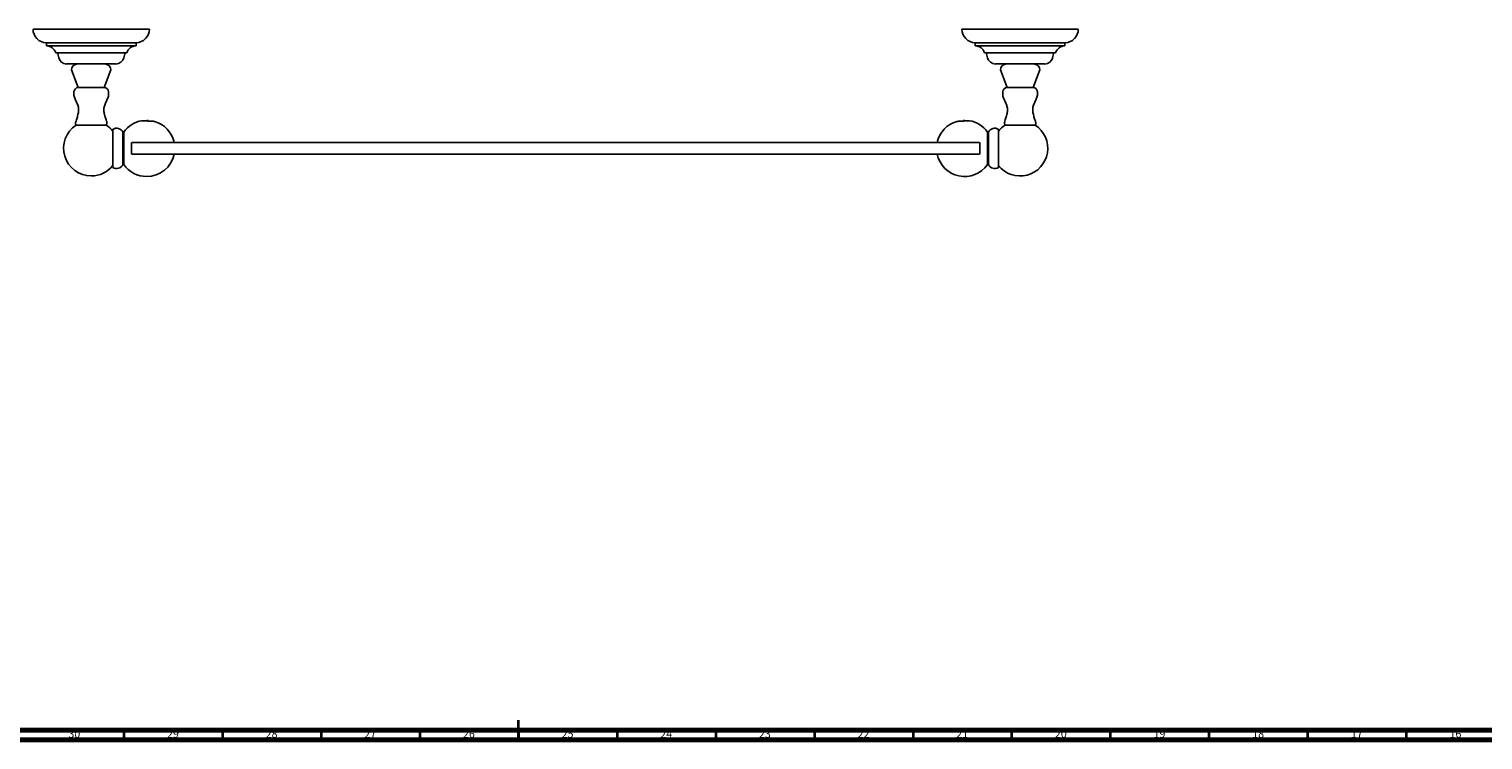
# Model space of a CAD drawing. Units: millimetres. Extents: x 3 to 2496, y 5 to 2495.
# Drawn here: x 1002 to 1739, y 5 to 365 of the extents above; entities that cross this region are included whole.
import ezdxf

# ---------------------------------------------------------------- set-up
doc = ezdxf.new("R2010")
doc.units = ezdxf.units.MM
doc.styles.add('SLDTEXTSTYLE0', font='TXT', dxfattribs={"width": 0.75})

msp = doc.modelspace()

# ---------------------------------------------------------------- linework, layer by layer
at = {"color": 7, "linetype": 'Continuous', "lineweight": 25}
for p, q in [((1004, 365.24), (1063, 365.24)), ((1474.78, 365.24), (1533.78, 365.24)), ((1010.75, 358.24), (1010.75, 356.74)), ((1010.75, 358.24), (1056.25, 358.24)), ((1010.75, 356.74), (1056.25, 356.74)), ((1056.25, 356.74), (1056.25, 358.24)), ((1481.53, 358.24), (1481.53, 356.74)), ((1481.53, 358.24), (1527.03, 358.24)), ((1481.53, 356.74), (1527.03, 356.74)), ((1527.03, 356.74), (1527.03, 358.24)), ((1015.5, 353.24), (1051.5, 353.24)), ((1016.5, 352.74), (1017, 350.68)), ((1021, 347.54), (1046, 347.54)), ((1050, 350.68), (1050.5, 352.74)), ((1486.28, 353.24), (1522.28, 353.24)), ((1487.28, 352.74), (1487.78, 350.68)), ((1491.78, 347.54), (1516.78, 347.54)), ((1520.78, 350.68), (1521.28, 352.74)), ((1023.5, 344.54), (1026.9, 335.64)), ((1040.1, 335.64), (1043.5, 344.54)), ((1494.28, 344.54), (1497.68, 335.64)), ((1510.88, 335.64), (1514.28, 344.54)), ((1026.9, 335.64), (1040.1, 335.64)), ((1497.68, 335.64), (1510.88, 335.64)), ((1062.35, 318.87), (1062.35, 318.63)), ((1065.6, 318.46), (1065.6, 318.46)), ((1472.18, 318.46), (1472.18, 318.46)), ((1475.43, 318.48), (1475.43, 318.87)), ((1025.9, 316.54), (1041.1, 316.54)), ((1044.5, 295.13), (1044.5, 314.43)), ((1050, 313.03), (1049.5, 313.03)), ((1049.5, 296.53), (1049.5, 313.03)), ((1050, 296.53), (1050, 313.03)), ((1488.28, 313.03), (1487.78, 313.03)), ((1487.78, 313.03), (1487.78, 296.53)), ((1488.28, 313.03), (1488.28, 296.53)), ((1493.28, 314.43), (1493.28, 295.13)), ((1496.68, 316.54), (1511.88, 316.54)), ((1053.9, 301.78), (1053.9, 307.78)), ((1483.77, 307.78), (1054.01, 307.78)), ((1483.88, 307.78), (1483.88, 301.78)), ((1049.5, 296.53), (1050, 296.53)), ((1483.77, 301.78), (1054.01, 301.78)), ((1487.78, 296.53), (1488.28, 296.53))]:
    msp.add_line(p, q, dxfattribs=at)
at = {"color": 7, "linetype": 'Continuous', "lineweight": 35}
for p, q in [((1250, 5), (1250, 15)), ((1050, 10), (1050, 5)), ((1100, 10), (1100, 5)), ((1150, 10), (1150, 5)), ((1200, 10), (1200, 5)), ((1250, 10), (1250, 5)), ((1300, 10), (1300, 5)), ((1350, 10), (1350, 5)), ((1400, 10), (1400, 5)), ((1450, 10), (1450, 5)), ((1500, 10), (1500, 5)), ((1550, 10), (1550, 5)), ((1600, 10), (1600, 5)), ((1650, 10), (1650, 5)), ((1700, 10), (1700, 5))]:
    msp.add_line(p, q, dxfattribs=at)
at = {"color": 7, "linetype": 'Continuous', "lineweight": 70}
for p, q in [((2490, 10), (10, 10)), ((2495, 5), (5, 5))]:
    msp.add_line(p, q, dxfattribs=at)
at = {"color": 7, "linetype": 'Continuous', "lineweight": 25}
for centre, radius, start, end in [((1011, 365.24), 7, 180, 267.91675), ((1055.99, 365.24), 7, 272.08325, 0), ((1481.79, 365.24), 7, 180, 267.91675), ((1526.78, 365.24), 7, 272.08325, 0), ((1010.75, 351.76), 4.97, 17.2313, 90), ((1056.25, 351.76), 4.97, 90, 162.7687), ((1481.53, 351.76), 4.97, 17.2313, 90), ((1527.03, 351.76), 4.97, 90, 162.7687), ((1015.79, 352.56), 0.732, 13.66762, 66.79773), ((1021, 351.65), 4.12, 193.66762, 270), ((1026.5, 344.56), 3, 97.66456, 180.51189), ((1040.5, 344.56), 3, 359.48811, 82.33544), ((1046, 351.65), 4.12, 270, 346.33238), ((1051.21, 352.56), 0.732, 113.20227, 166.33238), ((1486.57, 352.56), 0.732, 13.66762, 66.79773), ((1491.78, 351.65), 4.12, 193.66762, 270), ((1497.28, 344.56), 3, 97.66456, 180.51189), ((1511.28, 344.56), 3, 359.48811, 82.33544), ((1516.78, 351.65), 4.12, 270, 346.33238), ((1521.99, 352.56), 0.732, 113.20227, 166.33238), ((1027.17, 333.15), 2.5, 96.20281, 171.13275), ((1039.83, 333.15), 2.5, 8.86725, 83.79719), ((1497.95, 333.15), 2.5, 96.20281, 171.13275), ((1510.61, 333.15), 2.5, 8.86725, 83.79719), ((1061.62, 304.78), 14.25, 100.02096, 144.62346), ((1061.62, 304.78), 14.25, 12.1532, 73.93199), ((1476.16, 304.78), 14.25, 106.06713, 167.8468), ((1476.16, 304.78), 14.25, 35.37654, 79.98132), ((1033.5, 304.78), 14, 122.87835, 270), ((1033.5, 304.78), 14, 38.21321, 57.12165), ((1046.38, 311.52), 3.46, 25.81299, 122.90252), ((1491.4, 311.52), 3.46, 57.09748, 154.18701), ((1504.28, 304.78), 14, 218.21321, 57.12165), ((1504.28, 304.78), 14, 122.87835, 141.78679), ((1033.5, 304.78), 14, 270, 321.78679), ((1046.38, 298.04), 3.46, 237.09748, 334.18701), ((1061.62, 304.78), 14.25, 215.37654, 270), ((1061.62, 304.78), 14.25, 270, 347.8468), ((1476.16, 304.78), 14.25, 192.1532, 324.62346), ((1491.4, 298.04), 3.46, 205.81299, 302.90252)]:
    msp.add_arc(centre, radius, start, end, dxfattribs=at)
for points, knots in [([(1024.7, 333.54), (1024.68, 332.77), (1024.65, 331.25), (1025.57, 329.16), (1026.53, 327.22), (1027.19, 325.14), (1027.04, 322.94), (1026.49, 320.8), (1025.94, 319.13), (1025.56, 317.96), (1025.48, 317.19), (1025.75, 316.76), (1025.9, 316.54)], [0, 0, 0, 0, 0.128884, 0.254547, 0.379242, 0.498784, 0.619419, 0.746057, 0.874536, 0.916227, 0.955996, 1, 1, 1, 1]), ([(1041.1, 316.54), (1041.24, 316.76), (1041.52, 317.19), (1041.44, 317.96), (1041.06, 319.13), (1040.51, 320.8), (1039.96, 322.94), (1039.81, 325.14), (1040.46, 327.22), (1041.43, 329.16), (1042.35, 331.25), (1042.32, 332.77), (1042.3, 333.54)], [0, 0, 0, 0, 0.044004, 0.083773, 0.125464, 0.253943, 0.380581, 0.501216, 0.620758, 0.745453, 0.871116, 1, 1, 1, 1]), ([(1495.48, 333.54), (1495.47, 332.77), (1495.43, 331.25), (1496.35, 329.16), (1497.32, 327.22), (1497.98, 325.14), (1497.83, 322.94), (1497.27, 320.8), (1496.72, 319.13), (1496.35, 317.96), (1496.26, 317.19), (1496.54, 316.76), (1496.68, 316.54)], [0, 0, 0, 0, 0.128884, 0.254547, 0.379242, 0.498784, 0.619419, 0.746057, 0.874536, 0.916227, 0.955996, 1, 1, 1, 1]), ([(1511.88, 316.54), (1512.03, 316.76), (1512.3, 317.19), (1512.22, 317.96), (1511.84, 319.13), (1511.29, 320.8), (1510.74, 322.94), (1510.59, 325.14), (1511.25, 327.22), (1512.21, 329.16), (1513.13, 331.25), (1513.1, 332.77), (1513.08, 333.54)], [0, 0, 0, 0, 0.044004, 0.083773, 0.125464, 0.253943, 0.380581, 0.501216, 0.620758, 0.745453, 0.871116, 1, 1, 1, 1]), ([(1060.34, 318.74), (1060.25, 318.74), (1059.88, 318.76), (1059.39, 318.79), (1059.09, 318.8), (1059.13, 318.8), (1059.14, 318.8)], [0, 0, 0, 0, 0.125251, 0.497076, 0.868915, 1, 1, 1, 1]), ([(1060.34, 318.74), (1060.65, 318.76), (1061.26, 318.81), (1061.99, 318.85), (1062.35, 318.87)], [0, 0, 0, 0, 0.502538, 1, 1, 1, 1]), ([(1062.35, 318.63), (1062.1, 318.65), (1061.49, 318.68), (1060.81, 318.71), (1060.43, 318.73), (1060.34, 318.74)], [0, 0, 0, 0, 0.344618, 0.851621, 1, 1, 1, 1]), ([(1065.56, 318.46), (1065.57, 318.46), (1065.61, 318.46), (1065.31, 318.48), (1064.69, 318.51), (1063.78, 318.56), (1062.95, 318.6), (1062.47, 318.63), (1062.35, 318.63)], [0, 0, 0, 0, 0.07282, 0.287005, 0.501253, 0.715733, 0.93051, 1, 1, 1, 1]), ([(1478.64, 318.8), (1478.64, 318.8), (1478.65, 318.8), (1478.24, 318.78), (1477.51, 318.74), (1476.54, 318.69), (1475.44, 318.63), (1474.35, 318.58), (1473.37, 318.52), (1472.64, 318.48), (1472.22, 318.46), (1472.22, 318.46), (1472.22, 318.46)], [0, 0, 0, 0, 0.069407, 0.176632, 0.283914, 0.391322, 0.498872, 0.606518, 0.714171, 0.821738, 0.929161, 1, 1, 1, 1]), ([(1477.44, 318.74), (1477.13, 318.76), (1476.52, 318.81), (1475.79, 318.85), (1475.43, 318.87)], [0, 0, 0, 0, 0.502538, 1, 1, 1, 1])]:
    msp.add_open_spline(points, degree=3, knots=knots, dxfattribs=at)

# ---------------------------------------------------------------- texts
at = {"color": 7, "linetype": 'Continuous', "lineweight": 0, "char_height": 3.969, "attachment_point": 2, "style": 'SLDTEXTSTYLE0'}
for s, insert in [('30', (1024.92, 10.06)), ('29', (1074.92, 10.06)), ('28', (1124.92, 10.06)), ('27', (1174.92, 10.06)), ('26', (1224.92, 10.06)), ('25', (1274.92, 10.06)), ('24', (1324.92, 10.06)), ('23', (1374.92, 10.06)), ('22', (1424.92, 10.06)), ('21', (1474.92, 10.06)), ('20', (1524.92, 10.06)), ('19', (1574.92, 10.06)), ('18', (1624.92, 10.06)), ('17', (1674.92, 10.06)), ('16', (1724.92, 10.06))]:
    msp.add_mtext(s, dxfattribs=dict(at, insert=insert))

doc.saveas('drawing.dxf')
